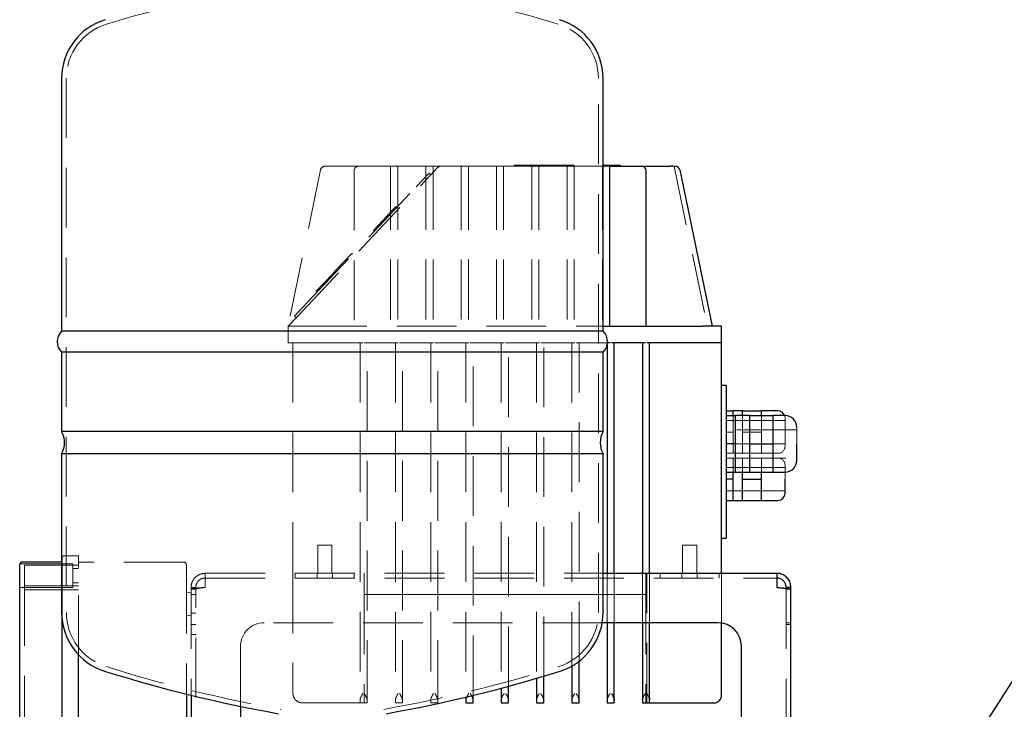
# Model space of a CAD drawing. Units: millimetres. Extents: x 4 to 416, y 4 to 293.
# Drawn here: x 222 to 243, y 157 to 172 of the extents above; entities that cross this region are included whole.
import ezdxf

# ---------------------------------------------------------------- set-up
doc = ezdxf.new("R2010")
doc.units = ezdxf.units.MM
doc.linetypes.add('HIDDEN', pattern=[1.905, 1.27, -0.635])
doc.layers.add('FORMAT', color=7, linetype='Continuous')
doc.dimstyles.new('SLDDIMSTYLE1', dxfattribs={"dimtxt": 0.18, "dimasz": 3.556, "dimexe": 0, "dimexo": 0.0625, "dimgap": 0, "dimtad": 0, "dimtih": 1, "dimtoh": 1, "dimdec": 0, "dimrnd": 1e-09, "dimzin": 0, "dimdsep": 46, "dimtxsty": 'Standard', "dimsah": 1, "dimcen": 0.09, "dimadec": 0, "dimazin": 0, "dimtfac": 3.556, "dimtdec": 0, "dimtofl": 0, "dimtmove": 0, "dimatfit": 3, "dimfxl": 0, "dimfrac": 2, "dimtolj": 1, "dimtzin": 0, "dimarcsym": 0})

msp = doc.modelspace()

# ---------------------------------------------------------------- linework, layer by layer
at = {"color": 7, "linetype": 'Continuous', "lineweight": 25}
for p, q in [((222.738, 170.791), (222.738, 165.416)), ((234.238, 165.416), (234.238, 170.791)), ((234.238, 168.946), (234.601, 168.946)), ((234.376, 168.921), (234.238, 168.921)), ((234.376, 168.921), (235.001, 168.921)), ((234.376, 168.921), (234.376, 168.842)), ((234.376, 168.842), (234.376, 165.521)), ((234.601, 168.946), (234.601, 168.921)), ((235.151, 165.521), (235.151, 168.821)), ((235.72, 168.921), (235.651, 168.921)), ((235.867, 168.842), (236.551, 165.521)), ((228.468, 165.416), (222.738, 165.416)), ((234.238, 165.416), (228.468, 165.416)), ((234.238, 165.521), (236.351, 165.521)), ((236.751, 165.521), (236.351, 165.521)), ((236.751, 165.171), (236.751, 165.521)), ((234.326, 165.133), (234.326, 160.271)), ((234.386, 165.171), (234.33, 165.171)), ((235.136, 165.171), (234.416, 165.171)), ((234.476, 160.271), (234.476, 165.171)), ((235.076, 165.171), (235.076, 160.271)), ((236.351, 165.171), (235.166, 165.171)), ((235.226, 160.271), (235.226, 165.171)), ((236.751, 165.171), (236.351, 165.171)), ((236.751, 160.271), (236.751, 165.171)), ((222.738, 164.967), (222.738, 163.283)), ((228.468, 164.967), (222.738, 164.967)), ((234.238, 164.967), (228.468, 164.967)), ((234.238, 163.283), (234.238, 164.967)), ((236.751, 164.271), (236.851, 164.271)), ((236.851, 164.271), (236.851, 161.021)), ((236.851, 163.721), (237.001, 163.721)), ((236.851, 163.621), (237.051, 163.621)), ((237.201, 163.721), (237.001, 163.721)), ((237.001, 163.621), (237.001, 163.721)), ((237.351, 163.621), (237.051, 163.621)), ((237.051, 163.321), (237.051, 163.621)), ((237.201, 163.621), (237.201, 163.721)), ((237.201, 163.721), (237.601, 163.721)), ((237.351, 163.321), (237.351, 163.621)), ((237.351, 163.621), (237.851, 163.621)), ((237.951, 163.721), (237.601, 163.721)), ((237.601, 163.621), (237.601, 163.721)), ((238.101, 163.621), (237.851, 163.621)), ((237.851, 163.321), (237.851, 163.621)), ((237.051, 163.021), (237.051, 163.321)), ((237.351, 163.021), (237.351, 163.321)), ((237.851, 163.021), (237.851, 163.321)), ((228.468, 163.283), (222.738, 163.283)), ((234.238, 163.283), (228.468, 163.283)), ((237.051, 163.021), (236.851, 163.021)), ((237.051, 162.721), (237.051, 163.021)), ((237.351, 163.021), (237.851, 163.021)), ((237.351, 162.721), (237.351, 163.021)), ((237.851, 162.721), (237.851, 163.021)), ((222.738, 162.811), (222.738, 159.437)), ((228.468, 162.811), (222.738, 162.811)), ((234.238, 162.811), (228.468, 162.811)), ((234.238, 159.437), (234.238, 162.811)), ((237.051, 162.421), (237.051, 162.721)), ((237.351, 162.421), (237.351, 162.721)), ((237.851, 162.421), (237.851, 162.721)), ((236.851, 162.421), (237.051, 162.421)), ((237.001, 162.271), (236.851, 162.271)), ((237.001, 162.271), (237.001, 162.421)), ((237.001, 162.046), (237.001, 162.271)), ((237.051, 162.421), (237.351, 162.421)), ((237.201, 162.271), (237.201, 162.421)), ((237.201, 162.271), (237.601, 162.271)), ((237.201, 162.046), (237.201, 162.271)), ((237.351, 162.421), (237.851, 162.421)), ((237.601, 162.271), (237.601, 162.421)), ((237.601, 162.046), (237.601, 162.271)), ((237.851, 162.421), (238.101, 162.421)), ((237.001, 161.821), (237.001, 162.046)), ((237.201, 161.821), (237.201, 162.046)), ((237.601, 161.821), (237.601, 162.046)), ((236.851, 161.821), (237.001, 161.821)), ((237.001, 161.821), (237.201, 161.821)), ((237.201, 161.821), (237.601, 161.821)), ((237.601, 161.821), (237.951, 161.821)), ((236.751, 161.021), (236.851, 161.021)), ((221.848, 160.264), (221.848, 160.467)), ((222.686, 160.511), (221.908, 160.511)), ((221.848, 160.123), (221.848, 160.264)), ((234.238, 160.271), (237.926, 160.271)), ((237.926, 160.271), (237.926, 159.971)), ((221.848, 155.42), (221.848, 160.123)), ((238.226, 159.971), (238.126, 159.971)), ((238.226, 159.936), (238.226, 159.971)), ((238.226, 157.146), (238.226, 159.936)), ((222.748, 155.146), (222.748, 159.321)), ((236.676, 159.221), (234.22, 159.221)), ((234.326, 159.221), (234.326, 157.579)), ((234.476, 157.579), (234.476, 159.221)), ((235.076, 159.221), (235.076, 157.579)), ((235.226, 157.579), (235.226, 159.221)), ((236.751, 157.671), (236.751, 159.216)), ((237.176, 156.578), (237.176, 158.721)), ((223.098, 155.146), (223.098, 158.538)), ((233.576, 158.302), (233.576, 157.579)), ((233.726, 157.579), (233.726, 158.401)), ((232.976, 157.579), (232.976, 158.087)), ((232.826, 158.042), (232.826, 157.579)), ((225.388, 157.706), (225.388, 155.282)), ((225.488, 157.682), (225.488, 153.821)), ((231.476, 157.579), (231.476, 157.679)), ((232.076, 157.832), (232.076, 157.579)), ((232.226, 157.579), (232.226, 157.872)), ((231.326, 157.643), (231.326, 157.579)), ((231.326, 157.579), (231.326, 157.521)), ((231.326, 157.521), (231.476, 157.521)), ((231.476, 157.521), (231.476, 157.579)), ((232.076, 157.579), (232.076, 157.521)), ((232.076, 157.521), (232.226, 157.521)), ((232.226, 157.521), (232.226, 157.579)), ((232.826, 157.579), (232.826, 157.521)), ((232.826, 157.521), (232.976, 157.521)), ((232.976, 157.521), (232.976, 157.579)), ((233.576, 157.579), (233.576, 157.521)), ((233.576, 157.521), (233.726, 157.521)), ((233.726, 157.521), (233.726, 157.579)), ((234.326, 157.579), (234.326, 157.521)), ((234.326, 157.521), (234.476, 157.521)), ((234.476, 157.521), (234.476, 157.579)), ((235.076, 157.579), (235.076, 157.521)), ((235.076, 157.521), (235.226, 157.521)), ((235.226, 157.521), (235.226, 157.579)), ((235.226, 157.521), (235.286, 157.521)), ((235.286, 157.521), (236.601, 157.521)), ((226.538, 157.445), (226.538, 154.876))]:
    msp.add_line(p, q, dxfattribs=at)
at = {"color": 7, "linetype": 'HIDDEN', "lineweight": 18}
for p, q in [((222.838, 170.79), (222.838, 159.437)), ((234.138, 159.437), (234.138, 170.79)), ((228.234, 168.842), (227.551, 165.521)), ((227.747, 165.73), (230.657, 168.821)), ((228.3, 168.916), (228.296, 168.914)), ((228.451, 168.921), (228.381, 168.921)), ((228.951, 168.821), (228.951, 165.521)), ((229.101, 168.921), (229.726, 168.921)), ((229.876, 168.921), (229.726, 168.921)), ((229.726, 168.921), (229.726, 168.842)), ((229.726, 168.842), (229.726, 165.521)), ((229.876, 168.921), (230.476, 168.921)), ((229.876, 168.921), (229.876, 168.842)), ((229.876, 168.842), (229.876, 165.521)), ((230.543, 168.774), (230.269, 168.482)), ((230.626, 168.921), (230.476, 168.921)), ((230.476, 168.921), (230.476, 168.842)), ((230.476, 168.842), (230.476, 165.521)), ((230.579, 168.739), (230.543, 168.774)), ((230.626, 168.921), (231.226, 168.921)), ((230.626, 168.921), (230.626, 168.842)), ((230.626, 168.842), (230.626, 165.521)), ((230.657, 168.821), (230.721, 168.89)), ((231.376, 168.921), (231.226, 168.921)), ((231.226, 168.921), (231.226, 168.842)), ((231.226, 168.842), (231.226, 165.521)), ((231.376, 168.921), (231.976, 168.921)), ((231.376, 168.921), (231.376, 168.842)), ((231.376, 168.842), (231.376, 165.521)), ((232.126, 168.921), (231.976, 168.921)), ((231.976, 168.921), (231.976, 168.842)), ((231.976, 168.842), (231.976, 165.521)), ((232.126, 168.921), (232.726, 168.921)), ((232.126, 168.921), (232.126, 168.842)), ((232.126, 168.842), (232.126, 165.521)), ((232.351, 168.921), (232.351, 168.946)), ((232.351, 168.946), (234.238, 168.946)), ((232.876, 168.921), (232.726, 168.921)), ((232.726, 168.921), (232.726, 168.842)), ((232.726, 168.842), (232.726, 165.521)), ((232.876, 168.921), (233.476, 168.921)), ((232.876, 168.921), (232.876, 168.842)), ((232.876, 168.842), (232.876, 165.521)), ((233.626, 168.921), (233.476, 168.921)), ((233.476, 168.921), (233.476, 168.842)), ((233.476, 168.842), (233.476, 165.521)), ((233.626, 168.921), (234.226, 168.921)), ((233.626, 168.921), (233.626, 168.842)), ((233.626, 168.842), (233.626, 165.521)), ((234.238, 168.921), (234.226, 168.921)), ((234.226, 168.921), (234.226, 168.842)), ((234.226, 168.842), (234.226, 165.521)), ((235.749, 168.921), (236.449, 165.521)), ((227.96, 166.029), (230.269, 168.482)), ((229.36, 167.553), (229.839, 168.063)), ((229.839, 168.063), (229.858, 168.045)), ((229.378, 167.536), (229.36, 167.553)), ((228.901, 167.066), (228.558, 166.702)), ((228.799, 166.921), (228.781, 166.938)), ((228.809, 166.932), (228.791, 166.949)), ((228.919, 167.049), (228.901, 167.066)), ((228.558, 166.702), (228.49, 166.629)), ((228.558, 166.702), (228.577, 166.684)), ((228.49, 166.629), (228.147, 166.265)), ((228.508, 166.612), (228.49, 166.629)), ((228.147, 166.265), (228.165, 166.248)), ((228.267, 166.392), (228.285, 166.375)), ((228.277, 166.403), (228.295, 166.386)), ((227.96, 166.029), (227.686, 165.738)), ((227.551, 165.521), (227.747, 165.73)), ((227.686, 165.738), (227.722, 165.704)), ((227.551, 165.521), (227.551, 165.171)), ((227.951, 165.521), (227.551, 165.521)), ((227.951, 165.521), (234.238, 165.521)), ((227.951, 165.171), (227.551, 165.171)), ((227.651, 165.171), (227.651, 160.271)), ((229.136, 165.171), (227.951, 165.171)), ((229.076, 165.171), (229.076, 157.579)), ((229.886, 165.171), (229.166, 165.171)), ((229.226, 157.579), (229.226, 165.171)), ((229.826, 165.171), (229.826, 157.579)), ((230.636, 165.171), (229.916, 165.171)), ((229.976, 157.579), (229.976, 165.171)), ((230.576, 165.171), (230.576, 157.579)), ((231.386, 165.171), (230.666, 165.171)), ((230.726, 157.579), (230.726, 165.171)), ((231.326, 165.171), (231.326, 157.643)), ((232.136, 165.171), (231.416, 165.171)), ((231.476, 157.679), (231.476, 165.171)), ((232.076, 165.171), (232.076, 157.832)), ((232.886, 165.171), (232.166, 165.171)), ((232.226, 157.872), (232.226, 165.171)), ((232.826, 165.171), (232.826, 158.042)), ((233.636, 165.171), (232.916, 165.171)), ((232.976, 158.087), (232.976, 165.171)), ((233.576, 165.171), (233.576, 158.302)), ((234.33, 165.171), (233.666, 165.171)), ((233.726, 158.401), (233.726, 165.171)), ((234.326, 165.171), (234.326, 165.133)), ((238.101, 163.521), (236.851, 163.521)), ((237.001, 163.496), (237.001, 163.621)), ((237.201, 163.496), (237.201, 163.621)), ((237.601, 163.496), (237.601, 163.621)), ((238.351, 163.321), (236.851, 163.321)), ((237.001, 163.271), (237.001, 163.496)), ((237.201, 163.271), (237.201, 163.496)), ((237.601, 163.271), (237.601, 163.496)), ((237.001, 163.271), (236.851, 163.271)), ((237.001, 163.046), (237.001, 163.271)), ((237.201, 163.271), (237.601, 163.271)), ((237.201, 163.046), (237.201, 163.271)), ((237.601, 163.046), (237.601, 163.271)), ((237.001, 162.821), (237.001, 163.046)), ((237.051, 163.021), (237.351, 163.021)), ((237.201, 162.821), (237.201, 163.046)), ((237.601, 162.821), (237.601, 163.046)), ((237.851, 163.021), (238.101, 163.021)), ((236.851, 162.821), (237.001, 162.821)), ((236.851, 162.721), (237.001, 162.721)), ((236.851, 162.721), (238.351, 162.721)), ((237.001, 162.821), (237.201, 162.821)), ((237.001, 162.496), (237.001, 162.721)), ((237.201, 162.821), (237.601, 162.821)), ((237.201, 162.496), (237.201, 162.721)), ((237.201, 162.721), (237.601, 162.721)), ((237.601, 162.821), (237.951, 162.821)), ((237.601, 162.496), (237.601, 162.721)), ((238.101, 162.521), (236.851, 162.521)), ((237.001, 162.421), (237.001, 162.496)), ((237.201, 162.421), (237.201, 162.496)), ((237.601, 162.421), (237.601, 162.496)), ((236.851, 162.021), (238.101, 162.021)), ((228.326, 160.871), (228.176, 160.871)), ((228.176, 160.871), (228.176, 160.271)), ((228.476, 160.871), (228.326, 160.871)), ((228.476, 160.271), (228.476, 160.871)), ((236.076, 160.871), (235.926, 160.871)), ((235.926, 160.871), (235.926, 160.271)), ((236.226, 160.871), (236.076, 160.871)), ((236.226, 160.271), (236.226, 160.871)), ((222.811, 160.646), (223.098, 160.646)), ((223.098, 160.396), (223.098, 160.646)), ((221.848, 160.467), (221.848, 160.471)), ((222.973, 160.471), (221.848, 160.471)), ((221.848, 160.456), (221.848, 160.454)), ((221.948, 160.446), (223.098, 160.446)), ((221.948, 160.446), (221.948, 160.43)), ((221.948, 160.43), (221.948, 160.008)), ((222.748, 159.321), (222.748, 160.396)), ((222.973, 159.971), (222.973, 160.471)), ((225.326, 160.511), (223.098, 160.511)), ((223.098, 158.538), (223.098, 160.396)), ((225.388, 160.448), (225.388, 160.261)), ((223.098, 160.371), (222.973, 160.371)), ((225.388, 160.261), (225.388, 157.706)), ((225.788, 159.971), (225.788, 160.271)), ((225.788, 160.271), (234.238, 160.271)), ((227.651, 160.271), (227.651, 157.721)), ((227.701, 160.171), (227.701, 160.271)), ((228.163, 160.271), (228.163, 160.171)), ((228.488, 160.171), (228.488, 160.271)), ((228.951, 160.171), (228.951, 160.271)), ((229.163, 159.821), (229.163, 160.271)), ((234.326, 160.271), (234.326, 159.221)), ((234.476, 159.221), (234.476, 160.271)), ((235.076, 160.271), (235.076, 159.221)), ((235.147, 159.821), (235.147, 160.271)), ((235.163, 160.271), (235.163, 159.821)), ((235.226, 159.221), (235.226, 160.271)), ((235.451, 160.171), (235.451, 160.271)), ((235.913, 160.271), (235.913, 160.171)), ((236.238, 160.171), (236.238, 160.271)), ((236.701, 160.171), (236.701, 160.271)), ((236.751, 159.216), (236.751, 160.271)), ((221.848, 159.971), (222.973, 159.971)), ((221.948, 160.008), (221.948, 159.998)), ((223.098, 160.008), (221.948, 160.008)), ((221.948, 159.998), (221.948, 155.545)), ((222.973, 160.071), (223.098, 160.071)), ((225.488, 159.971), (225.588, 159.971)), ((225.488, 159.971), (225.488, 159.936)), ((225.588, 159.971), (225.588, 159.936)), ((225.788, 160.171), (237.926, 160.171)), ((238.126, 159.936), (238.126, 159.971)), ((221.948, 159.921), (223.098, 159.921)), ((225.488, 159.863), (225.388, 159.871)), ((225.488, 159.936), (225.488, 157.682)), ((225.488, 159.936), (225.588, 159.936)), ((225.588, 159.821), (225.488, 159.821)), ((225.588, 153.821), (225.588, 159.936)), ((229.163, 159.821), (229.826, 159.821)), ((229.163, 159.821), (229.163, 157.521)), ((229.826, 159.821), (229.976, 159.821)), ((229.976, 159.821), (230.576, 159.821)), ((230.576, 159.821), (230.726, 159.821)), ((230.726, 159.821), (231.326, 159.821)), ((231.326, 159.821), (231.476, 159.821)), ((231.476, 159.821), (232.076, 159.821)), ((232.076, 159.821), (232.226, 159.821)), ((232.226, 159.821), (232.826, 159.821)), ((232.826, 159.821), (232.976, 159.821)), ((232.976, 159.821), (233.576, 159.821)), ((233.576, 159.821), (233.726, 159.821)), ((233.726, 159.821), (234.326, 159.821)), ((234.326, 159.821), (234.476, 159.821)), ((234.476, 159.821), (235.147, 159.821)), ((235.147, 159.821), (235.147, 157.521)), ((235.163, 159.821), (235.147, 159.821)), ((235.163, 157.521), (235.163, 159.821)), ((238.126, 159.936), (238.126, 157.146)), ((238.226, 159.936), (238.126, 159.936)), ((225.388, 159.371), (225.488, 159.38)), ((225.488, 159.421), (225.588, 159.421)), ((225.488, 159.186), (225.588, 159.186)), ((234.22, 159.221), (227.038, 159.221)), ((238.126, 159.221), (238.226, 159.221)), ((238.226, 159.186), (238.126, 159.186)), ((225.588, 158.971), (225.488, 158.971)), ((226.538, 158.721), (226.538, 157.445)), ((229.016, 157.521), (227.851, 157.521)), ((229.076, 157.521), (229.016, 157.521)), ((229.076, 157.579), (229.076, 157.521)), ((229.076, 157.521), (229.226, 157.521)), ((229.226, 157.521), (229.226, 157.579)), ((229.826, 157.579), (229.826, 157.521)), ((229.826, 157.521), (229.976, 157.521)), ((229.976, 157.521), (229.976, 157.579)), ((230.576, 157.579), (230.576, 157.521)), ((230.576, 157.521), (230.726, 157.521)), ((230.726, 157.521), (230.726, 157.579))]:
    msp.add_line(p, q, dxfattribs=at)
at = {"color": 7, "linetype": 'HIDDEN', "lineweight": 18, "flags": 128}
msp.add_lwpolyline([(238.101, 163.571), (238.098, 163.601), (238.092, 163.621)], dxfattribs=at)
at = {"color": 7, "linetype": 'HIDDEN', "lineweight": 18}
for centre, radius, start, end in [((232.593, 142.704), 30.559, 101.0053, 106.937), ((224.383, 142.704), 30.559, 73.063, 78.9947), ((224.042, 170.787), 1.203, 106.937, 179.8135), ((232.935, 170.787), 1.203, 0.1865, 73.063), ((228.332, 168.821), 0.1, 90, 168.3664), ((229.051, 168.821), 0.1, 90, 180), ((230.794, 168.821), 0.1, 90, 136.7357), ((237.951, 162.971), 0.15, 270, 0), ((237.951, 162.571), 0.15, 0, 90), ((221.911, 160.448), 0.0625, 90, 180), ((221.91, 160.448), 0.0624, 87.9776, 173.1111), ((225.326, 160.448), 0.0625, 0, 90), ((224.042, 159.437), 1.203, 180, 252.602), ((232.935, 159.437), 1.203, 287.398, 0), ((227.038, 158.721), 0.5, 90, 180), ((232.593, 186.729), 29.804, 252.602, 259.9607), ((224.383, 186.729), 29.804, 280.0393, 287.398), ((227.851, 157.721), 0.2, 225.573, 270)]:
    msp.add_arc(centre, radius, start, end, dxfattribs=at)
at = {"color": 7, "linetype": 'Continuous', "lineweight": 25}
for centre, radius, start, end in [((224.042, 170.787), 1.303, 106.937, 179.8208), ((232.935, 170.787), 1.303, 0.1792, 73.063), ((235.051, 168.821), 0.1, 0, 90), ((235.769, 168.821), 0.1, 11.6336, 90), ((222.962, 165.191), 0.317, 135, 225), ((234.014, 165.191), 0.317, 315, 45), ((237.951, 163.571), 0.15, 19.4712, 90), ((238.101, 163.371), 0.25, 0, 90), ((222.334, 163.047), 0.468, 329.7537, 30.2463), ((234.643, 163.047), 0.468, 149.7537, 210.2463), ((238.101, 162.671), 0.25, 270, 0), ((237.951, 161.971), 0.15, 270, 0), ((221.908, 160.449), 0.0624, 90.0304, 162.5418), ((224.042, 159.437), 1.303, 180, 252.602), ((232.935, 159.437), 1.303, 287.398, 0), ((236.676, 158.721), 0.5, 0, 90), ((232.593, 186.729), 29.904, 252.602, 259.8911), ((224.383, 186.729), 29.904, 280.1089, 287.398), ((236.601, 157.671), 0.15, 270, 306.8699)]:
    msp.add_arc(centre, radius, start, end, dxfattribs=at)
at = {"color": 7, "linetype": 'HIDDEN', "lineweight": 18}
for points in [[(228.332, 168.921), (228.333, 168.921), (228.334, 168.921), (228.346, 168.921), (228.362, 168.921), (228.375, 168.921), (228.381, 168.921)], [(222.748, 160.396), (222.748, 160.421), (222.748, 160.47), (222.748, 160.532), (222.748, 160.576), (222.748, 160.581), (222.748, 160.584)]]:
    msp.add_open_spline(points, degree=3, dxfattribs=at)
for points, knots in [([(228.451, 168.921), (228.49, 168.921), (228.569, 168.921), (228.682, 168.921), (228.786, 168.921), (228.878, 168.921), (228.953, 168.921), (229.008, 168.921), (229.044, 168.921), (229.048, 168.921), (229.051, 168.921)], [0, 0, 0, 0, 0.123725, 0.247645, 0.371925, 0.496675, 0.621932, 0.747654, 0.873731, 1, 1, 1, 1]), ([(229.051, 168.921), (229.051, 168.921), (229.053, 168.921), (229.064, 168.921), (229.078, 168.921), (229.091, 168.921), (229.097, 168.921), (229.101, 168.921)], [0, 0, 0, 0, 0.251915, 0.502802, 0.751671, 0.875918, 1, 1, 1, 1]), ([(238.101, 163.271), (238.101, 163.309), (238.101, 163.367), (238.101, 163.437), (238.101, 163.485), (238.101, 163.524), (238.101, 163.561), (238.101, 163.567), (238.101, 163.571)], [0, 0, 0, 0, 0.239457, 0.368361, 0.5, 0.631639, 0.760543, 1, 1, 1, 1]), ([(238.351, 163.021), (238.351, 163.066), (238.351, 163.133), (238.351, 163.215), (238.351, 163.271), (238.351, 163.316), (238.351, 163.36), (238.351, 163.367), (238.351, 163.371)], [0, 0, 0, 0, 0.2394568, 0.3683607, 0.5, 0.6316393, 0.7605432, 1, 1, 1, 1]), ([(238.101, 162.971), (238.101, 162.975), (238.101, 162.982), (238.101, 163.019), (238.101, 163.058), (238.101, 163.106), (238.101, 163.176), (238.101, 163.234), (238.101, 163.271)], [0, 0, 0, 0, 0.239457, 0.368361, 0.5, 0.631639, 0.760543, 1, 1, 1, 1]), ([(238.101, 162.271), (238.101, 162.309), (238.101, 162.367), (238.101, 162.437), (238.101, 162.485), (238.101, 162.524), (238.101, 162.561), (238.101, 162.567), (238.101, 162.571)], [0, 0, 0, 0, 0.239457, 0.368361, 0.5, 0.631639, 0.760543, 1, 1, 1, 1]), ([(222.748, 160.584), (222.748, 160.593), (222.748, 160.606), (222.754, 160.623), (222.761, 160.633), (222.772, 160.641), (222.788, 160.646), (222.802, 160.646), (222.811, 160.646)], [0, 0, 0, 0, 0.255784, 0.381083, 0.5, 0.618917, 0.744216, 1, 1, 1, 1]), ([(222.748, 160.573), (222.748, 160.565), (222.748, 160.551), (222.743, 160.536), (222.739, 160.531), (222.738, 160.53)], [0, 0, 0, 0, 0.583619, 0.869513, 1, 1, 1, 1]), ([(225.788, 160.271), (225.754, 160.268), (225.687, 160.261), (225.597, 160.209), (225.529, 160.133), (225.493, 160.049), (225.49, 159.993), (225.488, 159.971)], [0, 0, 0, 0, 0.215297, 0.430597, 0.645897, 0.861197, 1, 1, 1, 1]), ([(225.488, 159.936), (225.491, 159.939), (225.498, 159.944), (225.55, 159.951), (225.627, 159.959), (225.711, 159.966), (225.766, 159.97), (225.788, 159.971)], [0, 0, 0, 0, 0.215297, 0.430597, 0.645897, 0.861197, 1, 1, 1, 1]), ([(225.788, 160.171), (225.766, 160.169), (225.72, 160.165), (225.66, 160.13), (225.615, 160.079), (225.591, 160.022), (225.589, 159.986), (225.588, 159.971)], [0, 0, 0, 0, 0.216052, 0.432108, 0.648163, 0.864219, 1, 1, 1, 1]), ([(225.588, 159.936), (225.59, 159.939), (225.595, 159.944), (225.63, 159.951), (225.681, 159.959), (225.737, 159.966), (225.774, 159.97), (225.788, 159.971)], [0, 0, 0, 0, 0.216052, 0.432108, 0.648163, 0.864219, 1, 1, 1, 1]), ([(237.926, 159.971), (237.948, 159.969), (237.994, 159.964), (238.054, 159.956), (238.099, 159.949), (238.122, 159.942), (238.125, 159.938), (238.126, 159.936)], [0, 0, 0, 0, 0.216052, 0.432108, 0.648163, 0.864219, 1, 1, 1, 1]), ([(227.651, 157.721), (227.651, 157.721), (227.651, 157.7), (227.657, 157.662), (227.68, 157.613), (227.702, 157.589), (227.711, 157.579)], [0, 0, 0, 0, 0.003698, 0.420382, 0.767194, 1, 1, 1, 1]), ([(229.076, 157.579), (229.077, 157.589), (229.08, 157.613), (229.103, 157.662), (229.124, 157.7), (229.136, 157.721), (229.136, 157.721)], [0, 0, 0, 0, 0.232806, 0.579618, 0.996302, 1, 1, 1, 1]), ([(229.226, 157.579), (229.224, 157.589), (229.221, 157.613), (229.198, 157.662), (229.177, 157.7), (229.166, 157.721), (229.166, 157.721)], [0, 0, 0, 0, 0.2328063, 0.579618, 0.9963022, 1, 1, 1, 1]), ([(229.826, 157.579), (229.827, 157.589), (229.83, 157.613), (229.853, 157.662), (229.874, 157.7), (229.886, 157.721), (229.886, 157.721)], [0, 0, 0, 0, 0.232806, 0.579618, 0.996302, 1, 1, 1, 1]), ([(229.916, 157.721), (229.916, 157.721), (229.927, 157.7), (229.948, 157.662), (229.971, 157.613), (229.974, 157.589), (229.976, 157.579)], [0, 0, 0, 0, 0.003698, 0.420382, 0.767194, 1, 1, 1, 1]), ([(230.576, 157.579), (230.577, 157.589), (230.58, 157.613), (230.603, 157.662), (230.624, 157.7), (230.636, 157.721), (230.636, 157.721)], [0, 0, 0, 0, 0.232806, 0.579618, 0.996302, 1, 1, 1, 1]), ([(230.666, 157.721), (230.666, 157.721), (230.677, 157.7), (230.698, 157.662), (230.721, 157.613), (230.724, 157.589), (230.726, 157.579)], [0, 0, 0, 0, 0.003698, 0.420382, 0.767194, 1, 1, 1, 1]), ([(231.348, 157.648), (231.349, 157.652), (231.359, 157.675), (231.374, 157.7), (231.386, 157.721), (231.386, 157.721)], [0, 0, 0, 0, 0.1460939, 0.9924888, 1, 1, 1, 1]), ([(231.416, 157.721), (231.416, 157.721), (231.425, 157.705), (231.433, 157.689), (231.441, 157.673)], [0, 0, 0, 0, 0.01138, 1, 1, 1, 1])]:
    msp.add_open_spline(points, degree=3, knots=knots, dxfattribs=at)
at = {"color": 7, "linetype": 'Continuous', "lineweight": 25}
for points, knots in [([(235.001, 168.921), (235.004, 168.921), (235.01, 168.921), (235.023, 168.921), (235.037, 168.921), (235.048, 168.921), (235.05, 168.921), (235.051, 168.921)], [0, 0, 0, 0, 0.123929, 0.248371, 0.497307, 0.748195, 1, 1, 1, 1]), ([(235.051, 168.921), (235.053, 168.921), (235.057, 168.921), (235.093, 168.921), (235.148, 168.921), (235.224, 168.921), (235.315, 168.921), (235.419, 168.921), (235.533, 168.921), (235.611, 168.921), (235.651, 168.921)], [0, 0, 0, 0, 0.126269, 0.252346, 0.378068, 0.503325, 0.628075, 0.752355, 0.876275, 1, 1, 1, 1]), ([(238.351, 162.671), (238.351, 162.676), (238.351, 162.683), (238.351, 162.727), (238.351, 162.772), (238.351, 162.828), (238.351, 162.91), (238.351, 162.977), (238.351, 163.021)], [0, 0, 0, 0, 0.239457, 0.368361, 0.5, 0.631639, 0.760543, 1, 1, 1, 1]), ([(238.101, 161.971), (238.101, 161.975), (238.101, 161.982), (238.101, 162.019), (238.101, 162.058), (238.101, 162.106), (238.101, 162.176), (238.101, 162.234), (238.101, 162.271)], [0, 0, 0, 0, 0.2394568, 0.3683607, 0.5, 0.6316393, 0.7605432, 1, 1, 1, 1]), ([(222.738, 160.53), (222.737, 160.528), (222.734, 160.523), (222.724, 160.517), (222.708, 160.511), (222.695, 160.511), (222.686, 160.511)], [0, 0, 0, 0, 0.1098893, 0.321587, 0.5446483, 1, 1, 1, 1]), ([(238.226, 159.971), (238.222, 160.005), (238.216, 160.073), (238.164, 160.163), (238.087, 160.231), (238.003, 160.266), (237.947, 160.27), (237.926, 160.271)], [0, 0, 0, 0, 0.215297, 0.430597, 0.645897, 0.861197, 1, 1, 1, 1]), ([(238.126, 159.971), (238.123, 159.994), (238.119, 160.039), (238.084, 160.1), (238.033, 160.145), (237.977, 160.168), (237.94, 160.171), (237.926, 160.171)], [0, 0, 0, 0, 0.216052, 0.432108, 0.648163, 0.864219, 1, 1, 1, 1]), ([(237.926, 159.971), (237.959, 159.969), (238.027, 159.964), (238.117, 159.956), (238.185, 159.949), (238.221, 159.942), (238.224, 159.938), (238.226, 159.936)], [0, 0, 0, 0, 0.2152971, 0.4305972, 0.6458974, 0.8611975, 1, 1, 1, 1]), ([(231.441, 157.673), (231.446, 157.664), (231.458, 157.641), (231.472, 157.609), (231.475, 157.587), (231.476, 157.579)], [0, 0, 0, 0, 0.253777, 0.696416, 1, 1, 1, 1]), ([(232.076, 157.579), (232.077, 157.589), (232.08, 157.613), (232.103, 157.662), (232.124, 157.7), (232.136, 157.721), (232.136, 157.721)], [0, 0, 0, 0, 0.2328063, 0.579618, 0.9963022, 1, 1, 1, 1]), ([(232.166, 157.721), (232.166, 157.721), (232.177, 157.7), (232.198, 157.662), (232.221, 157.613), (232.224, 157.589), (232.226, 157.579)], [0, 0, 0, 0, 0.003698, 0.420382, 0.767194, 1, 1, 1, 1]), ([(232.826, 157.579), (232.827, 157.589), (232.83, 157.613), (232.853, 157.662), (232.874, 157.7), (232.886, 157.721), (232.886, 157.721)], [0, 0, 0, 0, 0.232806, 0.579618, 0.996302, 1, 1, 1, 1]), ([(232.916, 157.721), (232.916, 157.721), (232.927, 157.7), (232.948, 157.662), (232.971, 157.613), (232.974, 157.589), (232.976, 157.579)], [0, 0, 0, 0, 0.003698, 0.420382, 0.767194, 1, 1, 1, 1]), ([(233.576, 157.579), (233.577, 157.589), (233.58, 157.613), (233.603, 157.662), (233.624, 157.7), (233.636, 157.721), (233.636, 157.721)], [0, 0, 0, 0, 0.232806, 0.579618, 0.996302, 1, 1, 1, 1]), ([(233.666, 157.721), (233.666, 157.721), (233.677, 157.7), (233.698, 157.662), (233.721, 157.613), (233.724, 157.589), (233.726, 157.579)], [0, 0, 0, 0, 0.003698, 0.420382, 0.767194, 1, 1, 1, 1]), ([(234.326, 157.579), (234.327, 157.589), (234.33, 157.613), (234.353, 157.662), (234.374, 157.7), (234.386, 157.721), (234.386, 157.721)], [0, 0, 0, 0, 0.232806, 0.579618, 0.996302, 1, 1, 1, 1]), ([(234.416, 157.721), (234.416, 157.721), (234.429, 157.696), (234.451, 157.656), (234.472, 157.608), (234.475, 157.587), (234.476, 157.579)], [0, 0, 0, 0, 0.003699, 0.496328, 0.795092, 1, 1, 1, 1]), ([(235.076, 157.579), (235.077, 157.589), (235.08, 157.613), (235.103, 157.662), (235.124, 157.7), (235.136, 157.721), (235.136, 157.721)], [0, 0, 0, 0, 0.232806, 0.579618, 0.996302, 1, 1, 1, 1]), ([(235.166, 157.721), (235.166, 157.721), (235.177, 157.7), (235.198, 157.662), (235.221, 157.613), (235.224, 157.589), (235.226, 157.579)], [0, 0, 0, 0, 0.0036978, 0.420382, 0.7671937, 1, 1, 1, 1]), ([(236.691, 157.551), (236.698, 157.558), (236.717, 157.574), (236.74, 157.61), (236.75, 157.644), (236.751, 157.666), (236.751, 157.671), (236.751, 157.671)], [0, 0, 0, 0, 0.1992992, 0.4826886, 0.8843499, 0.9964152, 1, 1, 1, 1]), ([(231.326, 157.579), (231.327, 157.588), (231.33, 157.61), (231.341, 157.635), (231.348, 157.648)], [0, 0, 0, 0, 0.4585553, 1, 1, 1, 1])]:
    msp.add_open_spline(points, degree=3, knots=knots, dxfattribs=at)
msp.add_open_spline([(235.72, 168.921), (235.727, 168.921), (235.739, 168.921), (235.756, 168.921), (235.767, 168.921), (235.768, 168.921), (235.769, 168.921)], degree=3, dxfattribs=at)

# ---------------------------------------------------------------- leaders
at = {"layer": 'FORMAT', "color": 7}
msp.add_leader([(233.338, 142.985), (263.461, 190.078), (257.111, 190.078)], dimstyle='SLDDIMSTYLE1', dxfattribs=at)

doc.saveas('drawing.dxf')
